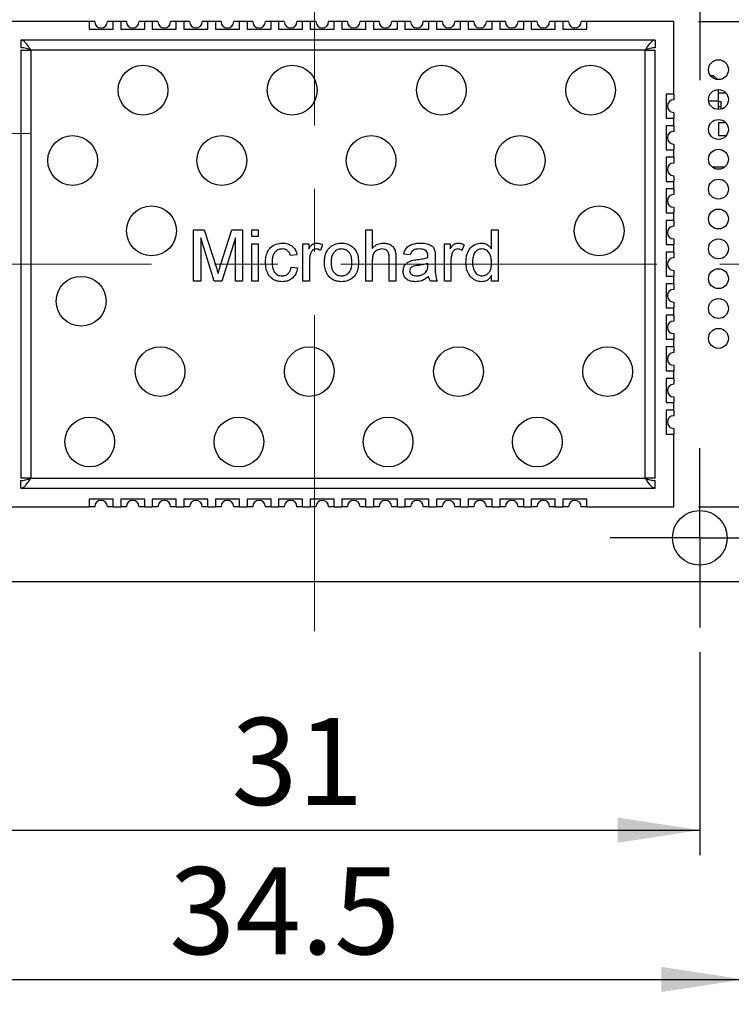
# Model space of a CAD drawing. Units: millimetres. Extents: x 10 to 289, y 5 to 200.
# Drawn here: x 67 to 95, y 74 to 113 of the extents above; entities that cross this region are included whole.
import ezdxf

# ---------------------------------------------------------------- set-up
doc = ezdxf.new("R2010")
doc.units = ezdxf.units.MM
doc.linetypes.add('CENTERX2', pattern=[20.32, 12.7, -2.54, 2.54, -2.54])
doc.layers.add('CENTER', color=1, linetype='CENTERX2')
doc.layers.add('DIMENSION', color=4, linetype='Continuous')
doc.styles.add('SLDTEXTSTYLE1', font='ROMANS', dxfattribs={"width": 0.97})
doc.dimstyles.new('SLDDIMSTYLE0', dxfattribs={"dimtxt": 3.5, "dimasz": 3.302, "dimexe": 0, "dimexo": 0.0625, "dimgap": 0.875, "dimtad": 1, "dimtoh": 1, "dimrnd": 1e-09, "dimzin": 12, "dimdsep": 46, "dimtxsty": 'SLDTEXTSTYLE1', "dimsah": 1, "dimcen": 0.09, "dimadec": 0, "dimazin": 0, "dimtfac": 1, "dimtofl": 0, "dimtmove": 0, "dimatfit": 3, "dimfxl": 0, "dimfrac": 2, "dimtolj": 1, "dimtzin": 12, "dimarcsym": 0})
doc.dimstyles.new('SLDDIMSTYLE1', dxfattribs={"dimtxt": 3.5, "dimasz": 3.302, "dimexe": 0, "dimexo": 0.0625, "dimgap": 0.875, "dimtad": 1, "dimtoh": 1, "dimrnd": 1e-09, "dimzin": 12, "dimdsep": 46, "dimtxsty": 'SLDTEXTSTYLE1', "dimsah": 1, "dimcen": 0.09, "dimadec": 0, "dimazin": 0, "dimtfac": 1, "dimtofl": 0, "dimtmove": 0, "dimatfit": 3, "dimfxl": 0, "dimfrac": 2, "dimtolj": 1, "dimtzin": 12, "dimarcsym": 0})

# ---------------------------------------------------------------- blocks, each defined once
blk = doc.blocks.new('*D3')
at = {"layer": 'DIMENSION'}
for p, q in [((61.278, 89.713), (61.278, 73.713)), ((95.778, 89.713), (95.778, 73.713)), ((61.278, 74.713), (95.778, 74.713))]:
    blk.add_line(p, q, dxfattribs=at)
for points in [[(61.278, 74.713), (64.58, 74.205), (64.58, 75.221)], [(95.778, 74.713), (92.476, 75.221), (92.476, 74.205)]]:
    blk.add_solid(points, dxfattribs=at)
at = {"layer": 'DIMENSION', "insert": (72.693, 79.225), "char_height": 3.5, "attachment_point": 1, "style": 'SLDTEXTSTYLE1'}
blk.add_mtext('34.5', dxfattribs=at)
blk = doc.blocks.new('*D4')
at = {"layer": 'DIMENSION'}
for p, q in [((63.028, 87.863), (63.028, 79.713)), ((94.028, 87.863), (94.028, 79.713)), ((63.028, 80.713), (94.028, 80.713))]:
    blk.add_line(p, q, dxfattribs=at)
for points in [[(63.028, 80.713), (66.33, 80.205), (66.33, 81.221)], [(94.028, 80.713), (90.726, 81.221), (90.726, 80.205)]]:
    blk.add_solid(points, dxfattribs=at)
at = {"layer": 'DIMENSION', "insert": (75.195, 85.225), "char_height": 3.5, "attachment_point": 1, "style": 'SLDTEXTSTYLE1'}
blk.add_mtext('31', dxfattribs=at)
blk = doc.blocks.new('*D9')
at = {"layer": 'DIMENSION'}
for p, q in [((105.778, 113.213), (105.778, 119.563)), ((93.978, 113.213), (106.778, 113.213)), ((105.778, 113.213), (105.778, 93.713)), ((93.978, 93.713), (106.778, 93.713)), ((105.778, 93.713), (105.778, 87.363))]:
    blk.add_line(p, q, dxfattribs=at)
for points in [[(105.778, 113.213), (106.286, 116.515), (105.27, 116.515)], [(105.778, 93.713), (105.27, 90.411), (106.286, 90.411)]]:
    blk.add_solid(points, dxfattribs=at)
at = {"layer": 'DIMENSION', "insert": (101.267, 97.627), "char_height": 3.5, "attachment_point": 1, "rotation": 90, "style": 'SLDTEXTSTYLE1'}
blk.add_mtext('19.5', dxfattribs=at)
blk = doc.blocks.new('*D11')
at = {"layer": 'DIMENSION'}
for p, q in [((92.978, 114.213), (92.978, 125.317)), ((95.778, 117.213), (95.778, 125.317)), ((92.978, 124.317), (86.628, 124.317)), ((92.978, 124.317), (95.778, 124.317)), ((95.778, 124.317), (113.213, 124.317))]:
    blk.add_line(p, q, dxfattribs=at)
for points in [[(92.978, 124.317), (89.676, 124.825), (89.676, 123.809)], [(95.778, 124.317), (99.08, 123.809), (99.08, 124.825)]]:
    blk.add_solid(points, dxfattribs=at)
at = {"layer": 'DIMENSION', "insert": (103.289, 128.829), "char_height": 3.5, "attachment_point": 1, "style": 'SLDTEXTSTYLE1'}
blk.add_mtext('2.8', dxfattribs=at)
blk = doc.blocks.new('SW_CENTERMARKSYMBOL_1')
at = {"layer": 'CENTER', "color": 0}
for p, q in [((0, 2.5), (0, 3.6)), ((0, 0), (0, 2.5)), ((-2.5, 0), (-3.6, 0)), ((0, 0), (-2.5, 0)), ((0, 0), (0, -2.5)), ((0, 0), (2.5, 0)), ((2.5, 0), (3.6, 0)), ((0, -2.5), (0, -3.6))]:
    blk.add_line(p, q, dxfattribs=at)
blk = doc.blocks.new('SW_CENTERMARKSYMBOL_3')
at = {"layer": 'CENTER', "color": 0}
for p, q in [((0, 2.5), (0, 3.6)), ((0, 0), (0, 2.5)), ((-2.5, 0), (-3.6, 0)), ((0, 0), (-2.5, 0)), ((0, 0), (0, -2.5)), ((0, 0), (2.5, 0)), ((2.5, 0), (3.6, 0)), ((0, -2.5), (0, -3.6))]:
    blk.add_line(p, q, dxfattribs=at)

msp = doc.modelspace()

# ---------------------------------------------------------------- linework, layer by layer
for p, q in [((69.471, 113.213), (65.978, 113.213)), ((69.471, 113.213), (69.471, 112.904)), ((69.699, 113.213), (69.471, 113.213)), ((70.436, 113.213), (70.207, 113.213)), ((70.741, 113.213), (70.436, 113.213)), ((70.436, 112.904), (70.436, 113.213)), ((70.741, 113.213), (70.741, 112.904)), ((70.969, 113.213), (70.741, 113.213)), ((71.706, 113.213), (71.477, 113.213)), ((72.011, 113.213), (71.706, 113.213)), ((71.706, 112.904), (71.706, 113.213)), ((72.011, 113.213), (72.011, 112.904)), ((72.239, 113.213), (72.011, 113.213)), ((72.976, 113.213), (72.747, 113.213)), ((73.281, 113.213), (72.976, 113.213)), ((72.976, 112.904), (72.976, 113.213)), ((73.281, 113.213), (73.281, 112.904)), ((73.509, 113.213), (73.281, 113.213)), ((74.246, 113.213), (74.017, 113.213)), ((74.551, 113.213), (74.246, 113.213)), ((74.246, 112.904), (74.246, 113.213)), ((74.551, 113.213), (74.551, 112.904)), ((74.779, 113.213), (74.551, 113.213)), ((75.516, 113.213), (75.287, 113.213)), ((75.821, 113.213), (75.516, 113.213)), ((75.516, 112.904), (75.516, 113.213)), ((75.821, 113.213), (75.821, 112.904)), ((76.049, 113.213), (75.821, 113.213)), ((76.786, 113.213), (76.557, 113.213)), ((77.091, 113.213), (76.786, 113.213)), ((76.786, 112.904), (76.786, 113.213)), ((77.091, 113.213), (77.091, 112.904)), ((77.319, 113.213), (77.091, 113.213)), ((78.056, 113.213), (77.827, 113.213)), ((78.361, 113.213), (78.056, 113.213)), ((78.056, 112.904), (78.056, 113.213)), ((78.361, 113.213), (78.361, 112.904)), ((78.589, 113.213), (78.361, 113.213)), ((79.326, 113.213), (79.097, 113.213)), ((79.631, 113.213), (79.326, 113.213)), ((79.326, 112.904), (79.326, 113.213)), ((79.631, 113.213), (79.631, 112.904)), ((79.859, 113.213), (79.631, 113.213)), ((80.596, 113.213), (80.367, 113.213)), ((80.596, 112.904), (80.596, 113.213)), ((80.901, 113.213), (80.596, 113.213)), ((80.901, 113.213), (80.901, 112.904)), ((81.129, 113.213), (80.901, 113.213)), ((81.866, 113.213), (81.637, 113.213)), ((82.171, 113.213), (81.866, 113.213)), ((81.866, 112.904), (81.866, 113.213)), ((82.171, 113.213), (82.171, 112.904)), ((82.399, 113.213), (82.171, 113.213)), ((83.136, 113.213), (82.907, 113.213)), ((83.441, 113.213), (83.136, 113.213)), ((83.136, 112.904), (83.136, 113.213)), ((83.441, 113.213), (83.441, 112.904)), ((83.669, 113.213), (83.441, 113.213)), ((84.406, 113.213), (84.177, 113.213)), ((84.711, 113.213), (84.406, 113.213)), ((84.406, 112.904), (84.406, 113.213)), ((84.711, 113.213), (84.711, 112.904)), ((84.939, 113.213), (84.711, 113.213)), ((85.676, 113.213), (85.447, 113.213)), ((85.981, 113.213), (85.676, 113.213)), ((85.676, 112.904), (85.676, 113.213)), ((85.981, 113.213), (85.981, 112.904)), ((86.209, 113.213), (85.981, 113.213)), ((86.946, 113.213), (86.717, 113.213)), ((87.251, 113.213), (86.946, 113.213)), ((86.946, 112.904), (86.946, 113.213)), ((87.251, 113.213), (87.251, 112.904)), ((87.479, 113.213), (87.251, 113.213)), ((88.216, 113.213), (87.987, 113.213)), ((88.521, 113.213), (88.216, 113.213)), ((88.216, 112.904), (88.216, 113.213)), ((88.521, 113.213), (88.521, 112.904)), ((88.749, 113.213), (88.521, 113.213)), ((89.486, 113.213), (89.257, 113.213)), ((89.486, 112.904), (89.486, 113.213)), ((92.978, 113.213), (89.486, 113.213)), ((92.978, 110.296), (92.978, 113.213)), ((69.471, 112.904), (70.436, 112.904)), ((70.741, 112.904), (71.706, 112.904)), ((72.011, 112.904), (72.976, 112.904)), ((73.281, 112.904), (74.246, 112.904)), ((74.551, 112.904), (75.516, 112.904)), ((75.821, 112.904), (76.786, 112.904)), ((77.091, 112.904), (78.056, 112.904)), ((78.361, 112.904), (79.326, 112.904)), ((79.631, 112.904), (80.596, 112.904)), ((80.901, 112.904), (81.866, 112.904)), ((82.171, 112.904), (83.136, 112.904)), ((83.441, 112.904), (84.406, 112.904)), ((84.711, 112.904), (85.676, 112.904)), ((85.981, 112.904), (86.946, 112.904)), ((87.251, 112.904), (88.216, 112.904)), ((88.521, 112.904), (89.486, 112.904)), ((92.228, 112.463), (66.728, 112.463)), ((66.728, 112.463), (66.728, 112.163)), ((92.228, 112.463), (92.228, 112.163)), ((66.728, 112.063), (66.728, 94.863)), ((66.728, 112.063), (67.128, 112.063)), ((67.128, 112.063), (67.128, 94.863)), ((91.828, 112.063), (67.128, 112.063)), ((91.828, 94.863), (91.828, 112.063)), ((91.828, 112.063), (92.228, 112.063)), ((92.228, 94.863), (92.228, 112.063)), ((94.578, 111.038), (94.459, 111.038)), ((94.578, 111.038), (94.736, 110.881)), ((94.778, 110.013), (94.778, 110.478)), ((92.978, 110.296), (92.669, 110.296)), ((92.669, 110.296), (92.669, 109.331)), ((92.978, 110.296), (92.978, 110.067)), ((95.083, 110.338), (94.778, 110.338)), ((94.778, 110.013), (94.384, 110.013)), ((94.778, 109.678), (94.778, 110.013)), ((94.778, 110.003), (94.878, 110.003)), ((94.778, 109.803), (94.878, 109.803)), ((94.878, 110.003), (94.878, 109.691)), ((92.669, 109.331), (92.978, 109.331)), ((92.978, 109.559), (92.978, 109.331)), ((92.978, 109.026), (92.978, 109.331)), ((92.978, 109.026), (92.669, 109.026)), ((92.669, 109.026), (92.669, 108.061)), ((92.978, 109.026), (92.978, 108.797)), ((94.778, 109.138), (94.778, 108.638)), ((95.083, 109.138), (94.778, 109.138)), ((94.778, 108.638), (95.098, 108.638)), ((92.669, 108.061), (92.978, 108.061)), ((92.978, 108.289), (92.978, 108.061)), ((92.978, 107.756), (92.978, 108.061)), ((92.978, 107.756), (92.669, 107.756)), ((92.669, 107.756), (92.669, 106.791)), ((92.978, 107.756), (92.978, 107.527)), ((95.025, 107.363), (94.532, 107.363)), ((92.978, 107.019), (92.978, 106.791)), ((92.669, 106.791), (92.978, 106.791)), ((92.978, 106.486), (92.669, 106.486)), ((92.669, 106.486), (92.669, 105.521)), ((92.978, 106.486), (92.978, 106.791)), ((92.978, 106.486), (92.978, 106.257)), ((92.978, 105.749), (92.978, 105.521)), ((92.669, 105.521), (92.978, 105.521)), ((92.978, 105.216), (92.978, 105.521)), ((92.978, 105.216), (92.669, 105.216)), ((92.669, 105.216), (92.669, 104.251)), ((92.978, 105.216), (92.978, 104.987)), ((73.666, 104.837), (74.102, 104.837)), ((73.666, 102.782), (73.666, 104.837)), ((74.501, 102.782), (73.956, 104.521)), ((73.956, 104.521), (73.956, 102.782)), ((74.102, 104.837), (74.561, 103.395)), ((74.755, 103.42), (75.209, 104.837)), ((75.352, 104.521), (74.804, 102.782)), ((75.209, 104.837), (75.642, 104.837)), ((75.352, 102.782), (75.352, 104.521)), ((75.642, 104.837), (75.642, 102.782)), ((76.01, 104.837), (76.274, 104.837)), ((76.01, 104.573), (76.01, 104.837)), ((76.274, 104.573), (76.01, 104.573)), ((76.274, 104.837), (76.274, 104.573)), ((80.594, 104.837), (80.857, 104.837)), ((80.594, 102.782), (80.594, 104.837)), ((80.857, 104.837), (80.857, 104.086)), ((85.651, 104.837), (85.915, 104.837)), ((85.651, 104.078), (85.651, 104.837)), ((85.915, 104.837), (85.915, 102.782)), ((92.978, 104.479), (92.978, 104.251)), ((76.01, 104.284), (76.274, 104.284)), ((76.01, 102.782), (76.01, 104.284)), ((76.274, 104.284), (76.274, 102.782)), ((78.065, 104.284), (78.302, 104.284)), ((78.065, 102.782), (78.065, 104.284)), ((78.302, 104.284), (78.302, 104.074)), ((78.855, 104.24), (78.773, 104.011)), ((83.755, 104.284), (83.992, 104.284)), ((83.755, 102.782), (83.755, 104.284)), ((83.992, 104.284), (83.992, 104.074)), ((84.545, 104.24), (84.463, 104.011)), ((92.669, 104.251), (92.978, 104.251)), ((92.978, 103.946), (92.978, 104.251)), ((77.828, 103.836), (77.565, 103.809)), ((81.542, 102.782), (81.542, 103.715)), ((81.806, 103.729), (81.806, 102.782)), ((82.385, 103.836), (82.122, 103.862)), ((83.386, 103.756), (83.386, 103.434)), ((92.978, 103.946), (92.669, 103.946)), ((92.669, 103.946), (92.669, 102.981)), ((92.978, 103.946), (92.978, 103.717)), ((77.591, 103.335), (77.854, 103.309)), ((78.328, 103.58), (78.328, 102.782)), ((80.857, 103.588), (80.857, 102.782)), ((83.095, 103.417), (83.096, 103.493)), ((84.018, 103.58), (84.018, 102.782)), ((85.651, 102.782), (85.651, 103.009)), ((92.669, 102.981), (92.978, 102.981)), ((92.978, 103.209), (92.978, 102.981)), ((92.978, 102.676), (92.978, 102.981)), ((73.956, 102.782), (73.666, 102.782)), ((74.804, 102.782), (74.501, 102.782)), ((75.642, 102.782), (75.352, 102.782)), ((76.274, 102.782), (76.01, 102.782)), ((78.328, 102.782), (78.065, 102.782)), ((80.857, 102.782), (80.594, 102.782)), ((81.806, 102.782), (81.542, 102.782)), ((83.465, 102.782), (83.202, 102.782)), ((84.018, 102.782), (83.755, 102.782)), ((85.915, 102.782), (85.651, 102.782)), ((92.669, 102.676), (92.669, 101.711)), ((92.978, 102.676), (92.669, 102.676)), ((92.978, 102.676), (92.978, 102.447)), ((92.669, 101.711), (92.978, 101.711)), ((92.978, 101.939), (92.978, 101.711)), ((92.978, 101.406), (92.978, 101.711)), ((92.978, 101.406), (92.669, 101.406)), ((92.669, 101.406), (92.669, 100.441)), ((92.978, 101.406), (92.978, 101.177)), ((92.978, 100.669), (92.978, 100.441)), ((92.669, 100.441), (92.978, 100.441)), ((92.978, 100.136), (92.669, 100.136)), ((92.669, 100.136), (92.669, 99.171)), ((92.978, 100.136), (92.978, 100.441)), ((92.978, 100.136), (92.978, 99.907)), ((92.978, 99.399), (92.978, 99.171)), ((92.669, 99.171), (92.978, 99.171)), ((92.978, 98.866), (92.978, 99.171)), ((92.978, 98.866), (92.669, 98.866)), ((92.669, 98.866), (92.669, 97.901)), ((92.978, 98.866), (92.978, 98.637)), ((92.669, 97.901), (92.978, 97.901)), ((92.978, 98.129), (92.978, 97.901)), ((92.978, 97.596), (92.978, 97.901)), ((92.978, 97.596), (92.669, 97.596)), ((92.669, 97.596), (92.669, 96.631)), ((92.978, 97.596), (92.978, 97.367)), ((92.669, 96.631), (92.978, 96.631)), ((92.978, 96.859), (92.978, 96.631)), ((92.978, 93.713), (92.978, 96.631)), ((67.128, 94.863), (66.728, 94.863)), ((66.728, 94.463), (66.728, 94.763)), ((67.128, 94.863), (91.828, 94.863)), ((92.228, 94.863), (91.828, 94.863)), ((92.228, 94.463), (92.228, 94.763)), ((66.728, 94.463), (92.228, 94.463)), ((70.436, 94.023), (69.471, 94.023)), ((69.471, 94.023), (69.471, 93.713)), ((70.436, 93.713), (70.436, 94.023)), ((71.706, 94.023), (70.741, 94.023)), ((70.741, 94.023), (70.741, 93.713)), ((71.706, 93.713), (71.706, 94.023)), ((72.976, 94.023), (72.011, 94.023)), ((72.011, 94.023), (72.011, 93.713)), ((72.976, 93.713), (72.976, 94.023)), ((74.246, 94.023), (73.281, 94.023)), ((73.281, 94.023), (73.281, 93.713)), ((74.246, 93.713), (74.246, 94.023)), ((75.516, 94.023), (74.551, 94.023)), ((74.551, 94.023), (74.551, 93.713)), ((75.516, 93.713), (75.516, 94.023)), ((76.786, 94.023), (75.821, 94.023)), ((75.821, 94.023), (75.821, 93.713)), ((76.786, 93.713), (76.786, 94.023)), ((78.056, 94.023), (77.091, 94.023)), ((77.091, 94.023), (77.091, 93.713)), ((78.056, 93.713), (78.056, 94.023)), ((79.326, 94.023), (78.361, 94.023)), ((78.361, 94.023), (78.361, 93.713)), ((79.326, 93.713), (79.326, 94.023)), ((80.596, 94.023), (79.631, 94.023)), ((79.631, 94.023), (79.631, 93.713)), ((80.596, 93.713), (80.596, 94.023)), ((81.866, 94.023), (80.901, 94.023)), ((80.901, 94.023), (80.901, 93.713)), ((81.866, 93.713), (81.866, 94.023)), ((83.136, 94.023), (82.171, 94.023)), ((82.171, 94.023), (82.171, 93.713)), ((83.136, 93.713), (83.136, 94.023)), ((84.406, 94.023), (83.441, 94.023)), ((83.441, 94.023), (83.441, 93.713)), ((84.406, 93.713), (84.406, 94.023)), ((85.676, 94.023), (84.711, 94.023)), ((84.711, 94.023), (84.711, 93.713)), ((85.676, 93.713), (85.676, 94.023)), ((86.946, 94.023), (85.981, 94.023)), ((85.981, 94.023), (85.981, 93.713)), ((86.946, 93.713), (86.946, 94.023)), ((88.216, 94.023), (87.251, 94.023)), ((87.251, 94.023), (87.251, 93.713)), ((88.216, 93.713), (88.216, 94.023)), ((89.486, 94.023), (88.521, 94.023)), ((88.521, 94.023), (88.521, 93.713)), ((89.486, 93.713), (89.486, 94.023)), ((65.978, 93.713), (69.471, 93.713)), ((69.699, 93.713), (69.471, 93.713)), ((70.436, 93.713), (70.207, 93.713)), ((70.436, 93.713), (70.741, 93.713)), ((70.969, 93.713), (70.741, 93.713)), ((71.706, 93.713), (71.477, 93.713)), ((71.706, 93.713), (72.011, 93.713)), ((72.239, 93.713), (72.011, 93.713)), ((72.976, 93.713), (72.747, 93.713)), ((72.976, 93.713), (73.281, 93.713)), ((73.509, 93.713), (73.281, 93.713)), ((74.246, 93.713), (74.017, 93.713)), ((74.246, 93.713), (74.551, 93.713)), ((74.779, 93.713), (74.551, 93.713)), ((75.516, 93.713), (75.287, 93.713)), ((75.516, 93.713), (75.821, 93.713)), ((76.049, 93.713), (75.821, 93.713)), ((76.786, 93.713), (76.557, 93.713)), ((76.786, 93.713), (77.091, 93.713)), ((77.319, 93.713), (77.091, 93.713)), ((78.056, 93.713), (77.827, 93.713)), ((78.056, 93.713), (78.361, 93.713)), ((78.589, 93.713), (78.361, 93.713)), ((79.326, 93.713), (79.097, 93.713)), ((79.326, 93.713), (79.631, 93.713)), ((79.859, 93.713), (79.631, 93.713)), ((80.596, 93.713), (80.367, 93.713)), ((80.596, 93.713), (80.901, 93.713)), ((81.129, 93.713), (80.901, 93.713)), ((81.866, 93.713), (81.637, 93.713)), ((81.866, 93.713), (82.171, 93.713)), ((82.399, 93.713), (82.171, 93.713)), ((83.136, 93.713), (82.907, 93.713)), ((83.136, 93.713), (83.441, 93.713)), ((83.669, 93.713), (83.441, 93.713)), ((84.406, 93.713), (84.177, 93.713)), ((84.406, 93.713), (84.711, 93.713)), ((84.939, 93.713), (84.711, 93.713)), ((85.676, 93.713), (85.447, 93.713)), ((85.676, 93.713), (85.981, 93.713)), ((86.209, 93.713), (85.981, 93.713)), ((86.946, 93.713), (86.717, 93.713)), ((86.946, 93.713), (87.251, 93.713)), ((87.479, 93.713), (87.251, 93.713)), ((88.216, 93.713), (87.987, 93.713)), ((88.216, 93.713), (88.521, 93.713)), ((88.749, 93.713), (88.521, 93.713)), ((89.486, 93.713), (89.257, 93.713)), ((89.486, 93.713), (92.978, 93.713)), ((61.278, 90.713), (95.778, 90.713))]:
    msp.add_line(p, q)
for centre, radius in [((94.778, 111.278), 0.4), ((71.636, 110.457), 1), ((77.636, 110.457), 1), ((83.636, 110.457), 1), ((89.636, 110.457), 1), ((94.778, 110.078), 0.4), ((94.778, 108.878), 0.4), ((68.808, 107.629), 1), ((74.808, 107.629), 1), ((80.808, 107.629), 1), ((86.808, 107.629), 1), ((94.778, 107.678), 0.4), ((94.778, 106.478), 0.4), ((71.979, 104.8), 1), ((89.979, 104.8), 1), ((94.778, 105.278), 0.4), ((94.778, 104.078), 0.4), ((69.151, 101.972), 1), ((94.778, 102.878), 0.4), ((94.778, 101.678), 0.4), ((94.778, 100.478), 0.4), ((72.323, 99.144), 1), ((78.323, 99.144), 1), ((84.323, 99.144), 1), ((90.323, 99.144), 1), ((69.494, 96.315), 1), ((75.494, 96.315), 1), ((81.494, 96.315), 1), ((87.494, 96.315), 1), ((94.028, 92.463), 1.1)]:
    msp.add_circle(centre, radius)
for centre, start, end in [((69.953, 113.213), 180, 0), ((71.223, 113.213), 180, 0), ((72.493, 113.213), 180, 0), ((73.763, 113.213), 180, 0), ((75.033, 113.213), 180, 0), ((76.303, 113.213), 180, 0), ((77.573, 113.213), 180, 0), ((78.843, 113.213), 180, 0), ((80.113, 113.213), 180, 0), ((81.383, 113.213), 180, 0), ((82.653, 113.213), 180, 0), ((83.923, 113.213), 180, 0), ((85.193, 113.213), 180, 0), ((86.463, 113.213), 180, 0), ((87.733, 113.213), 180, 0), ((89.003, 113.213), 180, 0), ((92.978, 109.813), 90, 270), ((92.978, 108.543), 90, 270), ((92.978, 107.273), 90, 270), ((92.978, 106.003), 90, 270), ((92.978, 104.733), 90, 270), ((92.978, 103.463), 90, 270), ((92.978, 102.193), 90, 270), ((92.978, 100.923), 90, 270), ((92.978, 99.653), 90, 270), ((92.978, 98.383), 90, 270), ((92.978, 97.113), 90, 270), ((69.953, 93.713), 0, 180), ((71.223, 93.713), 0, 180), ((72.493, 93.713), 0, 180), ((73.763, 93.713), 0, 180), ((75.033, 93.713), 0, 180), ((76.303, 93.713), 0, 180), ((77.573, 93.713), 0, 180), ((78.843, 93.713), 0, 180), ((80.113, 93.713), 0, 180), ((81.383, 93.713), 0, 180), ((82.653, 93.713), 0, 180), ((83.923, 93.713), 0, 180), ((85.193, 93.713), 0, 180), ((86.463, 93.713), 0, 180), ((87.733, 93.713), 0, 180), ((89.003, 93.713), 0, 180)]:
    msp.add_arc(centre, 0.254, start, end)
for points, knots in [([(67.128, 112.063), (67.1, 112.107), (67.038, 112.205), (66.942, 112.337), (66.837, 112.441), (66.766, 112.456), (66.728, 112.463)], [0, 0, 0, 0, 0.211243, 0.466061, 0.720959, 1, 1, 1, 1]), ([(92.228, 112.463), (92.195, 112.457), (92.128, 112.445), (92.028, 112.353), (91.928, 112.22), (91.862, 112.116), (91.828, 112.063)], [0, 0, 0, 0, 0.25, 0.5, 0.75, 1, 1, 1, 1]), ([(67.128, 112.063), (67.066, 112.088), (66.968, 112.126), (66.835, 112.158), (66.764, 112.162), (66.728, 112.163)], [0, 0, 0, 0, 0.4704755, 0.7322872, 1, 1, 1, 1]), ([(92.228, 112.163), (92.162, 112.157), (92.028, 112.144), (91.895, 112.09), (91.828, 112.063)], [0, 0, 0, 0, 0.499999, 1, 1, 1, 1]), ([(76.564, 103.527), (76.567, 103.6), (76.573, 103.745), (76.635, 103.957), (76.763, 104.153), (76.981, 104.285), (77.152, 104.301), (77.237, 104.31)], [0, 0, 0, 0, 0.187234, 0.374271, 0.560678, 0.780079, 1, 1, 1, 1]), ([(77.237, 104.31), (77.315, 104.305), (77.471, 104.294), (77.663, 104.178), (77.783, 104.014), (77.813, 103.895), (77.828, 103.836)], [0, 0, 0, 0, 0.280267, 0.559439, 0.779535, 1, 1, 1, 1]), ([(78.302, 104.074), (78.322, 104.107), (78.361, 104.172), (78.431, 104.254), (78.519, 104.302), (78.579, 104.307), (78.609, 104.31)], [0, 0, 0, 0, 0.280591, 0.560538, 0.780241, 1, 1, 1, 1]), ([(78.609, 104.31), (78.657, 104.305), (78.744, 104.297), (78.821, 104.257), (78.855, 104.24)], [0, 0, 0, 0, 0.559546, 1, 1, 1, 1]), ([(78.934, 103.533), (78.936, 103.596), (78.941, 103.721), (78.984, 103.892), (79.056, 104.039), (79.126, 104.109), (79.16, 104.145)], [0, 0, 0, 0, 0.280225, 0.560186, 0.780153, 1, 1, 1, 1]), ([(79.16, 104.145), (79.197, 104.173), (79.271, 104.23), (79.426, 104.296), (79.547, 104.305), (79.62, 104.31)], [0, 0, 0, 0, 0.280221, 0.56041, 1, 1, 1, 1]), ([(79.62, 104.31), (79.692, 104.305), (79.835, 104.295), (80.031, 104.197), (80.192, 104.032), (80.291, 103.807), (80.3, 103.638), (80.304, 103.554)], [0, 0, 0, 0, 0.1867866, 0.3733049, 0.5599365, 0.7796598, 1, 1, 1, 1]), ([(80.857, 104.086), (80.889, 104.122), (80.952, 104.195), (81.099, 104.288), (81.222, 104.302), (81.298, 104.31)], [0, 0, 0, 0, 0.2807528, 0.5612566, 1, 1, 1, 1]), ([(81.298, 104.31), (81.353, 104.307), (81.464, 104.3), (81.619, 104.234), (81.749, 104.108), (81.801, 103.924), (81.804, 103.794), (81.806, 103.729)], [0, 0, 0, 0, 0.1870397, 0.3737134, 0.5598271, 0.7792994, 1, 1, 1, 1]), ([(82.122, 103.862), (82.136, 103.916), (82.166, 104.024), (82.267, 104.163), (82.423, 104.253), (82.605, 104.302), (82.736, 104.307), (82.802, 104.31)], [0, 0, 0, 0, 0.186794, 0.372976, 0.559409, 0.779569, 1, 1, 1, 1]), ([(82.802, 104.31), (82.87, 104.308), (83.004, 104.304), (83.186, 104.248), (83.327, 104.135), (83.358, 104.032), (83.373, 103.981)], [0, 0, 0, 0, 0.281026, 0.561203, 0.780172, 1, 1, 1, 1]), ([(83.992, 104.074), (84.012, 104.107), (84.051, 104.172), (84.12, 104.254), (84.209, 104.302), (84.269, 104.307), (84.299, 104.31)], [0, 0, 0, 0, 0.280591, 0.560538, 0.780242, 1, 1, 1, 1]), ([(84.299, 104.31), (84.347, 104.305), (84.434, 104.297), (84.511, 104.257), (84.545, 104.24)], [0, 0, 0, 0, 0.559546, 1, 1, 1, 1]), ([(84.624, 103.532), (84.627, 103.601), (84.634, 103.741), (84.691, 103.943), (84.804, 104.136), (84.999, 104.282), (85.163, 104.301), (85.246, 104.31)], [0, 0, 0, 0, 0.187316, 0.374534, 0.5612136, 0.780514, 1, 1, 1, 1]), ([(85.246, 104.31), (85.291, 104.307), (85.383, 104.3), (85.532, 104.226), (85.606, 104.134), (85.651, 104.078)], [0, 0, 0, 0, 0.280563, 0.560896, 1, 1, 1, 1]), ([(77.239, 104.073), (77.191, 104.069), (77.095, 104.061), (76.969, 103.984), (76.876, 103.861), (76.833, 103.703), (76.829, 103.59), (76.827, 103.534)], [0, 0, 0, 0, 0.186577, 0.372858, 0.559197, 0.779371, 1, 1, 1, 1]), ([(77.565, 103.809), (77.551, 103.85), (77.525, 103.931), (77.44, 104.019), (77.339, 104.066), (77.272, 104.071), (77.239, 104.073)], [0, 0, 0, 0, 0.280213, 0.559476, 0.779649, 1, 1, 1, 1]), ([(78.369, 103.881), (78.356, 103.825), (78.332, 103.726), (78.33, 103.625), (78.328, 103.58)], [0, 0, 0, 0, 0.559888, 1, 1, 1, 1]), ([(78.598, 104.073), (78.569, 104.069), (78.509, 104.062), (78.418, 103.996), (78.388, 103.924), (78.369, 103.881)], [0, 0, 0, 0, 0.280305, 0.560911, 1, 1, 1, 1]), ([(78.773, 104.011), (78.743, 104.03), (78.689, 104.064), (78.626, 104.07), (78.598, 104.073)], [0, 0, 0, 0, 0.560116, 1, 1, 1, 1]), ([(79.62, 104.073), (79.572, 104.069), (79.475, 104.06), (79.349, 103.982), (79.253, 103.861), (79.204, 103.704), (79.2, 103.59), (79.198, 103.534)], [0, 0, 0, 0, 0.186538, 0.3728284, 0.5593027, 0.7793742, 1, 1, 1, 1]), ([(80.041, 103.541), (80.037, 103.613), (80.031, 103.756), (79.938, 103.938), (79.789, 104.054), (79.676, 104.067), (79.62, 104.073)], [0, 0, 0, 0, 0.281064, 0.560316, 0.780174, 1, 1, 1, 1]), ([(81.238, 104.073), (81.173, 104.063), (81.043, 104.044), (80.903, 103.907), (80.862, 103.742), (80.859, 103.639), (80.857, 103.588)], [0, 0, 0, 0, 0.279401, 0.557713, 0.778465, 1, 1, 1, 1]), ([(81.542, 103.715), (81.54, 103.765), (81.536, 103.865), (81.472, 103.997), (81.357, 104.065), (81.278, 104.07), (81.238, 104.073)], [0, 0, 0, 0, 0.281221, 0.559777, 0.779378, 1, 1, 1, 1]), ([(82.755, 104.073), (82.71, 104.071), (82.62, 104.069), (82.496, 104.029), (82.42, 103.936), (82.397, 103.869), (82.385, 103.836)], [0, 0, 0, 0, 0.280854, 0.559751, 0.7795, 1, 1, 1, 1]), ([(82.661, 103.644), (82.743, 103.654), (82.89, 103.673), (83.032, 103.713), (83.095, 103.73)], [0, 0, 0, 0, 0.5601851, 1, 1, 1, 1]), ([(83.028, 103.993), (82.981, 104.021), (82.896, 104.07), (82.798, 104.072), (82.755, 104.073)], [0, 0, 0, 0, 0.55787, 1, 1, 1, 1]), ([(83.096, 103.792), (83.095, 103.834), (83.094, 103.909), (83.048, 103.968), (83.028, 103.993)], [0, 0, 0, 0, 0.561903, 1, 1, 1, 1]), ([(83.095, 103.73), (83.095, 103.742), (83.096, 103.762), (83.096, 103.783), (83.096, 103.792)], [0, 0, 0, 0, 0.560023, 1, 1, 1, 1]), ([(83.373, 103.981), (83.378, 103.939), (83.386, 103.864), (83.386, 103.789), (83.386, 103.756)], [0, 0, 0, 0, 0.559817, 1, 1, 1, 1]), ([(84.059, 103.881), (84.046, 103.825), (84.022, 103.726), (84.019, 103.625), (84.018, 103.58)], [0, 0, 0, 0, 0.559888, 1, 1, 1, 1]), ([(84.288, 104.073), (84.258, 104.069), (84.198, 104.062), (84.108, 103.996), (84.078, 103.924), (84.059, 103.881)], [0, 0, 0, 0, 0.280305, 0.56091, 1, 1, 1, 1]), ([(84.463, 104.011), (84.433, 104.03), (84.379, 104.064), (84.316, 104.07), (84.288, 104.073)], [0, 0, 0, 0, 0.560116, 1, 1, 1, 1]), ([(85.263, 104.073), (85.232, 104.071), (85.17, 104.066), (85.056, 104.015), (84.947, 103.898), (84.894, 103.717), (84.89, 103.594), (84.888, 103.532)], [0, 0, 0, 0, 0.1252507, 0.2504172, 0.4991654, 0.7491495, 1, 1, 1, 1]), ([(85.651, 103.512), (85.649, 103.576), (85.645, 103.704), (85.589, 103.891), (85.476, 104.012), (85.359, 104.066), (85.295, 104.071), (85.263, 104.073)], [0, 0, 0, 0, 0.250844, 0.500885, 0.749647, 0.874762, 1, 1, 1, 1]), ([(74.561, 103.395), (74.579, 103.339), (74.61, 103.238), (74.64, 103.138), (74.654, 103.093)], [0, 0, 0, 0, 0.560002, 1, 1, 1, 1]), ([(74.654, 103.093), (74.672, 103.154), (74.705, 103.263), (74.74, 103.372), (74.755, 103.42)], [0, 0, 0, 0, 0.559997, 1, 1, 1, 1]), ([(77.238, 102.756), (77.165, 102.761), (77.021, 102.77), (76.823, 102.871), (76.665, 103.041), (76.575, 103.272), (76.567, 103.442), (76.564, 103.527)], [0, 0, 0, 0, 0.186834, 0.373282, 0.559747, 0.779538, 1, 1, 1, 1]), ([(76.827, 103.534), (76.83, 103.463), (76.835, 103.321), (76.909, 103.13), (77.06, 103.01), (77.172, 102.999), (77.229, 102.993)], [0, 0, 0, 0, 0.281276, 0.560536, 0.78011, 1, 1, 1, 1]), ([(77.229, 102.993), (77.28, 102.998), (77.384, 103.007), (77.504, 103.098), (77.568, 103.216), (77.583, 103.295), (77.591, 103.335)], [0, 0, 0, 0, 0.2797886, 0.5586885, 0.7791179, 1, 1, 1, 1]), ([(77.854, 103.309), (77.835, 103.226), (77.796, 103.059), (77.636, 102.874), (77.439, 102.77), (77.305, 102.761), (77.238, 102.756)], [0, 0, 0, 0, 0.280202, 0.55951, 0.779586, 1, 1, 1, 1]), ([(79.62, 102.756), (79.547, 102.761), (79.401, 102.77), (79.2, 102.871), (79.038, 103.041), (78.947, 103.275), (78.938, 103.447), (78.934, 103.533)], [0, 0, 0, 0, 0.186821, 0.373338, 0.559819, 0.779583, 1, 1, 1, 1]), ([(79.198, 103.534), (79.201, 103.461), (79.207, 103.317), (79.296, 103.129), (79.449, 103.011), (79.563, 102.999), (79.62, 102.993)], [0, 0, 0, 0, 0.281129, 0.560384, 0.780159, 1, 1, 1, 1]), ([(80.304, 103.554), (80.302, 103.48), (80.297, 103.332), (80.24, 103.113), (80.1, 102.919), (79.882, 102.782), (79.708, 102.764), (79.62, 102.756)], [0, 0, 0, 0, 0.187298, 0.374143, 0.560566, 0.780129, 1, 1, 1, 1]), ([(79.62, 102.993), (79.669, 102.997), (79.766, 103.006), (79.892, 103.088), (79.988, 103.211), (80.034, 103.37), (80.039, 103.484), (80.041, 103.541)], [0, 0, 0, 0, 0.186488, 0.372833, 0.559315, 0.779403, 1, 1, 1, 1]), ([(82.095, 103.18), (82.101, 103.236), (82.112, 103.347), (82.203, 103.479), (82.321, 103.563), (82.403, 103.592), (82.444, 103.606)], [0, 0, 0, 0, 0.279567, 0.559201, 0.779437, 1, 1, 1, 1]), ([(82.7, 103.411), (82.663, 103.406), (82.59, 103.396), (82.498, 103.376), (82.431, 103.341), (82.391, 103.301), (82.364, 103.251), (82.361, 103.214), (82.359, 103.195)], [0, 0, 0, 0, 0.250441, 0.50063, 0.625589, 0.750445, 0.875235, 1, 1, 1, 1]), ([(82.444, 103.606), (82.484, 103.615), (82.556, 103.631), (82.629, 103.64), (82.661, 103.644)], [0, 0, 0, 0, 0.559917, 1, 1, 1, 1]), ([(83.096, 103.493), (83.023, 103.473), (82.893, 103.436), (82.759, 103.419), (82.7, 103.411)], [0, 0, 0, 0, 0.559759, 1, 1, 1, 1]), ([(83.056, 103.208), (83.07, 103.246), (83.094, 103.314), (83.095, 103.385), (83.095, 103.417)], [0, 0, 0, 0, 0.558995, 1, 1, 1, 1]), ([(83.386, 103.434), (83.381, 103.309), (83.372, 103.087), (83.437, 102.875), (83.465, 102.782)], [0, 0, 0, 0, 0.561532, 1, 1, 1, 1]), ([(85.247, 102.756), (85.178, 102.763), (85.039, 102.777), (84.859, 102.893), (84.721, 103.066), (84.637, 103.287), (84.629, 103.45), (84.624, 103.532)], [0, 0, 0, 0, 0.186366, 0.372803, 0.559403, 0.779537, 1, 1, 1, 1]), ([(84.888, 103.532), (84.89, 103.463), (84.896, 103.324), (84.974, 103.143), (85.11, 103.017), (85.219, 103.001), (85.274, 102.993)], [0, 0, 0, 0, 0.281206, 0.560839, 0.780812, 1, 1, 1, 1]), ([(85.274, 102.993), (85.319, 102.998), (85.409, 103.007), (85.521, 103.089), (85.605, 103.206), (85.646, 103.354), (85.649, 103.459), (85.651, 103.512)], [0, 0, 0, 0, 0.18624, 0.372585, 0.559088, 0.779321, 1, 1, 1, 1]), ([(82.587, 102.756), (82.518, 102.76), (82.381, 102.768), (82.21, 102.867), (82.109, 103.018), (82.1, 103.126), (82.095, 103.18)], [0, 0, 0, 0, 0.2808153, 0.5596902, 0.7796958, 1, 1, 1, 1]), ([(82.359, 103.195), (82.362, 103.17), (82.367, 103.121), (82.414, 103.061), (82.504, 103.001), (82.588, 102.996), (82.647, 102.993)], [0, 0, 0, 0, 0.186565, 0.373467, 0.560613, 1, 1, 1, 1]), ([(83.123, 102.966), (83.079, 102.933), (82.992, 102.866), (82.815, 102.775), (82.673, 102.763), (82.587, 102.756)], [0, 0, 0, 0, 0.280587, 0.560841, 1, 1, 1, 1]), ([(82.647, 102.993), (82.692, 102.996), (82.783, 103.001), (82.9, 103.052), (82.995, 103.12), (83.036, 103.179), (83.056, 103.208)], [0, 0, 0, 0, 0.2800591, 0.5599245, 0.7800994, 1, 1, 1, 1]), ([(83.202, 102.782), (83.181, 102.814), (83.143, 102.871), (83.129, 102.937), (83.123, 102.966)], [0, 0, 0, 0, 0.559697, 1, 1, 1, 1]), ([(85.651, 103.009), (85.627, 102.969), (85.577, 102.889), (85.472, 102.806), (85.358, 102.762), (85.284, 102.758), (85.247, 102.756)], [0, 0, 0, 0, 0.280112, 0.559719, 0.779728, 1, 1, 1, 1]), ([(66.728, 94.463), (66.762, 94.469), (66.83, 94.482), (66.932, 94.578), (67.032, 94.711), (67.097, 94.814), (67.128, 94.863)], [0, 0, 0, 0, 0.254766, 0.509644, 0.764518, 1, 1, 1, 1]), ([(66.728, 94.763), (66.791, 94.769), (66.889, 94.777), (67.022, 94.822), (67.093, 94.849), (67.128, 94.863)], [0, 0, 0, 0, 0.470478, 0.73229, 1, 1, 1, 1]), ([(91.828, 94.863), (91.862, 94.811), (91.928, 94.706), (92.028, 94.574), (92.128, 94.481), (92.195, 94.469), (92.228, 94.463)], [0, 0, 0, 0, 0.25, 0.5, 0.75, 1, 1, 1, 1]), ([(91.828, 94.863), (91.895, 94.836), (92.028, 94.782), (92.162, 94.77), (92.228, 94.763)], [0, 0, 0, 0, 0.500001, 1, 1, 1, 1])]:
    msp.add_open_spline(points, degree=3, knots=knots)
at = {"layer": 'CENTER', "linetype": 'CENTERX2', "lineweight": 0}
for p, q in [((78.528, 88.713), (78.528, 118.213)), ((64.988, 108.713), (67.088, 108.713)), ((59.278, 103.463), (97.778, 103.463))]:
    msp.add_line(p, q, dxfattribs=at)

# ---------------------------------------------------------------- block references
at = {"layer": 'CENTER'}
for name, p in [('SW_CENTERMARKSYMBOL_1', (94.028, 114.463)), ('SW_CENTERMARKSYMBOL_3', (94.028, 92.463))]:
    msp.add_blockref(name, p, dxfattribs=at)

# ---------------------------------------------------------------- dimensions: what is measured, and where the dimension line sits
at = {"layer": 'DIMENSION'}
for base, p1, p2, dimstyle, picture, middle in [((95.778, 124.317), (92.978, 113.213), (95.778, 116.213), 'SLDDIMSTYLE1', '*D11', (107.457, 124.317)), ((95.778, 74.713), (61.278, 90.713), (95.778, 90.713), 'SLDDIMSTYLE0', '*D3', (78.528, 74.713)), ((94.028, 80.713), (63.028, 88.863), (94.028, 88.863), 'SLDDIMSTYLE0', '*D4', (78.528, 80.713))]:
    dim = msp.add_linear_dim(base=base, p1=p1, p2=p2, dimstyle=dimstyle, dxfattribs=at)
    dim.commit()
    dim.dimension.update_dxf_attribs({"geometry": picture, "text_midpoint": middle, "dimtype": 160})
dim = msp.add_linear_dim(base=(105.778, 93.713), p1=(92.978, 113.213), p2=(92.978, 93.713), angle=90, dimstyle='SLDDIMSTYLE1', dxfattribs=at)
dim.commit()
dim.dimension.update_dxf_attribs({"geometry": '*D9', "text_midpoint": (105.778, 103.463), "dimtype": 160})

doc.saveas('drawing.dxf')
